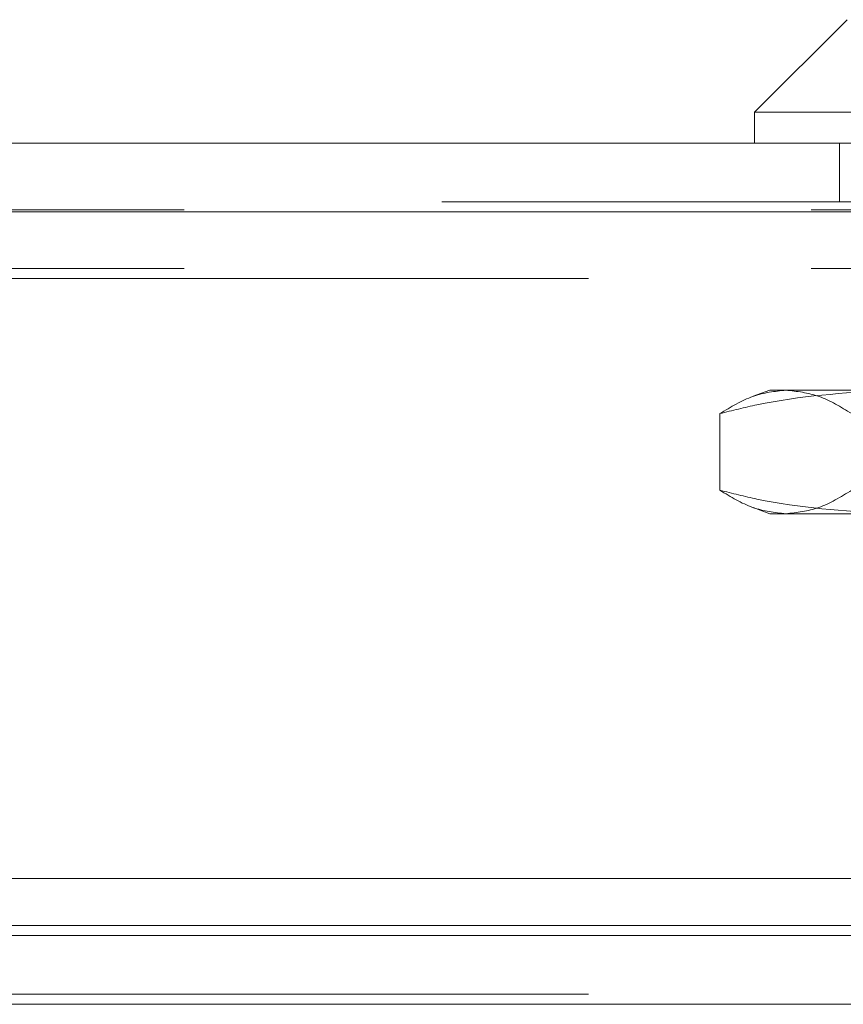
# Model space of a CAD drawing. Units: inches. Extents: x 0 to 23.4, y 0 to 16.5.
# Drawn here: x 7.2 to 7.4, y 2.7 to 2.8 of the extents above; entities that cross this region are included whole.
import ezdxf

# ---------------------------------------------------------------- set-up
doc = ezdxf.new("R2010")
doc.units = ezdxf.units.IN
doc.header["$MEASUREMENT"] = 0
doc.linetypes.add('HIDDEN', pattern=[0.075, 0.05, -0.025])

msp = doc.modelspace()

# ---------------------------------------------------------------- linework, layer by layer
at = {"color": 7, "linetype": 'Continuous', "lineweight": 15}
for p, q in [((7.36917, 2.81682), (7.3544, 2.80206)), ((7.3544, 2.80206), (7.3544, 2.79714)), ((7.47124, 2.80206), (7.3544, 2.80206)), ((3.50458, 2.79714), (7.96703, 2.79714)), ((3.50472, 2.78618), (7.96688, 2.78618)), ((7.96688, 2.67993), (3.50472, 2.67993)), ((7.84976, 2.67247), (3.62796, 2.67247)), ((3.62796, 2.67085), (7.84976, 2.67085)), ((7.84976, 2.65988), (3.62796, 2.65988))]:
    msp.add_line(p, q, dxfattribs=at)
at = {"color": 7, "linetype": 'HIDDEN', "lineweight": 0}
for p, q in [((7.36799, 2.79714), (7.36799, 2.7878)), ((3.50458, 2.7878), (7.96703, 2.7878)), ((7.96688, 2.78618), (3.50472, 2.78618)), ((7.86346, 2.78651), (3.61425, 2.78651)), ((7.86346, 2.77717), (3.61425, 2.77717)), ((3.62796, 2.77555), (7.84976, 2.77555)), ((7.35686, 2.75777), (7.35422, 2.7568)), ((7.35686, 2.75777), (7.37559, 2.75777)), ((7.3489, 2.74182), (7.3489, 2.75403)), ((7.35421, 2.73905), (7.35686, 2.73808)), ((7.37559, 2.73808), (7.35686, 2.73808)), ((3.62796, 2.67247), (7.84976, 2.67247)), ((3.62796, 2.66151), (7.84976, 2.66151)), ((7.84976, 2.65988), (3.62796, 2.65988))]:
    msp.add_line(p, q, dxfattribs=at)
for points, knots in [([(7.3489, 2.75403), (7.35087, 2.75453), (7.35968, 2.75675), (7.36863, 2.75733), (7.37559, 2.75777)], [0, 0, 0, 0, 0.223497, 1, 1, 1, 1]), ([(7.35941, 2.75777), (7.35765, 2.75758), (7.35413, 2.75721), (7.35064, 2.75509), (7.3489, 2.75403)], [0, 0, 0, 0, 0.497781, 1, 1, 1, 1]), ([(7.36992, 2.75403), (7.36819, 2.75509), (7.36471, 2.75721), (7.36118, 2.75758), (7.35941, 2.75777)], [0, 0, 0, 0, 0.498113, 1, 1, 1, 1]), ([(7.37559, 2.73808), (7.36863, 2.73853), (7.35968, 2.7391), (7.35087, 2.74133), (7.3489, 2.74182)], [0, 0, 0, 0, 0.776503, 1, 1, 1, 1]), ([(7.3489, 2.74182), (7.35063, 2.74077), (7.35411, 2.73865), (7.35764, 2.73827), (7.35941, 2.73808)], [0, 0, 0, 0, 0.498113, 1, 1, 1, 1]), ([(7.35941, 2.73808), (7.36117, 2.73827), (7.36469, 2.73864), (7.36817, 2.74076), (7.36992, 2.74182)], [0, 0, 0, 0, 0.497781, 1, 1, 1, 1])]:
    msp.add_open_spline(points, degree=3, knots=knots, dxfattribs=at)

doc.saveas('drawing.dxf')
